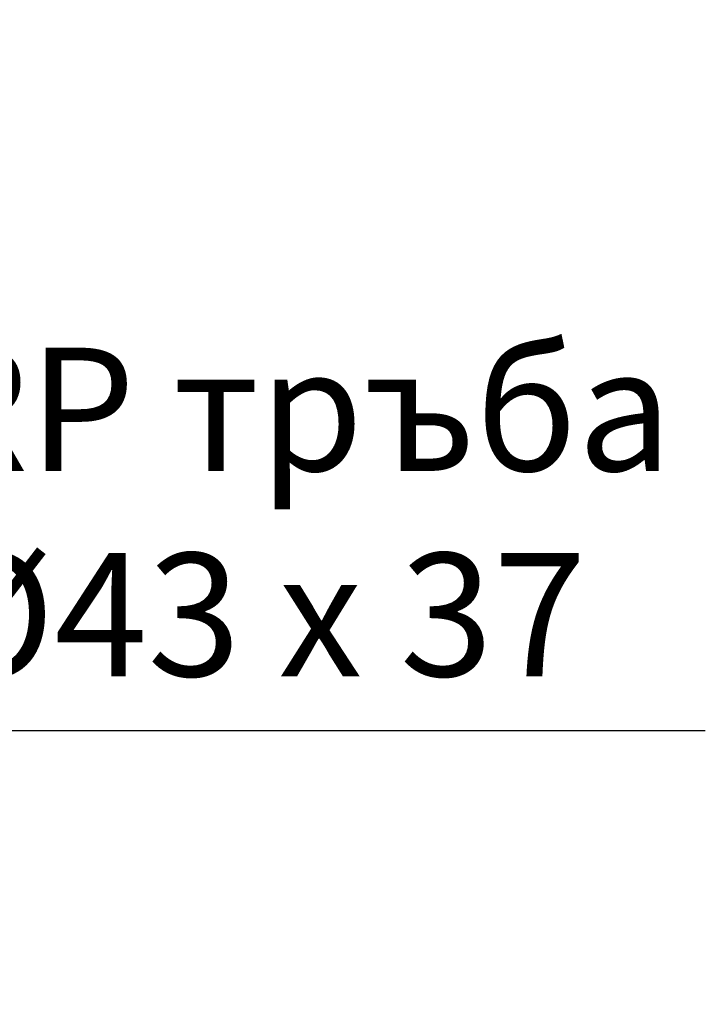
# Model space of a CAD drawing. Extents: x 12865 to 15965, y 6994 to 10724.
# Drawn here: x 13847 to 14042, y 8340 to 8620 of the extents above; entities that cross this region are included whole.
import ezdxf

# ---------------------------------------------------------------- set-up
doc = ezdxf.new("R2010")
doc.units = 0
doc.header["$LTSCALE"] = 20
doc.linetypes.add('AUSGEZOGEN', pattern=[0])
doc.layers.get('DEFPOINTS').update_dxf_attribs({"color": 1, "linetype": 'AUSGEZOGEN'})
doc.layers.add('AM_5', color=3, linetype='CONTINUOUS')
doc.styles.get("Standard").update_dxf_attribs({"font": 'ISOCP.SHX', "bigfont": 'bigfont.shx'})
doc.dimstyles.new('AM_ISO$0', dxfattribs={"dimtxt": 3.5, "dimasz": 2.5, "dimexe": 1, "dimexo": 1, "dimgap": 1.5, "dimtad": 1, "dimtxsty": 'STANDARD', "dimcen": 0, "dimclrd": 256, "dimclre": 256, "dimclrt": 2, "dimazin": 3, "dimtp": 0.1, "dimtm": 0.1, "dimtfac": 0.71, "dimtdec": 3, "dimtmove": 0, "dimatfit": 3})

# ---------------------------------------------------------------- blocks, each defined once
blk = doc.blocks.new('*D110')
at = {"layer": 'AM_5'}
for p, q in [((13653.82, 8417.63), (13628.82, 8417.63)), ((13678.82, 8417.63), (13721.82, 8417.63)), ((13746.82, 8417.63), (14041.81, 8417.63))]:
    blk.add_line(p, q, dxfattribs=at)
for points in [[(13653.82, 8421.79), (13653.82, 8413.46), (13678.82, 8417.63)], [(13746.82, 8421.79), (13746.82, 8413.46), (13721.82, 8417.63)]]:
    blk.add_solid(points, dxfattribs=at)
at = {"layer": 'DEFPOINTS', "color": 0}
for p in [(13678.82, 8417.63), (13721.82, 8417.63), (13721.82, 8417.63)]:
    blk.add_point(p, dxfattribs=at)
at = {"layer": 'AM_5', "color": 2, "insert": (13909.39, 8479.71), "char_height": 35, "attachment_point": 5}
blk.add_mtext('GRP {\\fArial|b0|i0|c204|p34;тръба}\\P %%C43 x 37', dxfattribs=at)

msp = doc.modelspace()

# ---------------------------------------------------------------- dimensions: what is measured, and where the dimension line sits
at = {"layer": 'AM_5'}
dim = msp.add_linear_dim(base=(13721.82, 8417.63), p1=(13678.82, 8417.63), p2=(13721.82, 8417.63), text='GRP {\\fArial|b0|i0|c204|p34;тръба}\\P %%C43 x 37', dimstyle='AM_ISO$0', override={"dimscale": 10, "dimdec": 0, "dimarcsym": 0}, dxfattribs=at)
dim.commit()
dim.dimension.update_dxf_attribs({"geometry": '*D110', "text_midpoint": (13909.39, 8417.63), "dimtype": 160})

doc.saveas('drawing.dxf')
